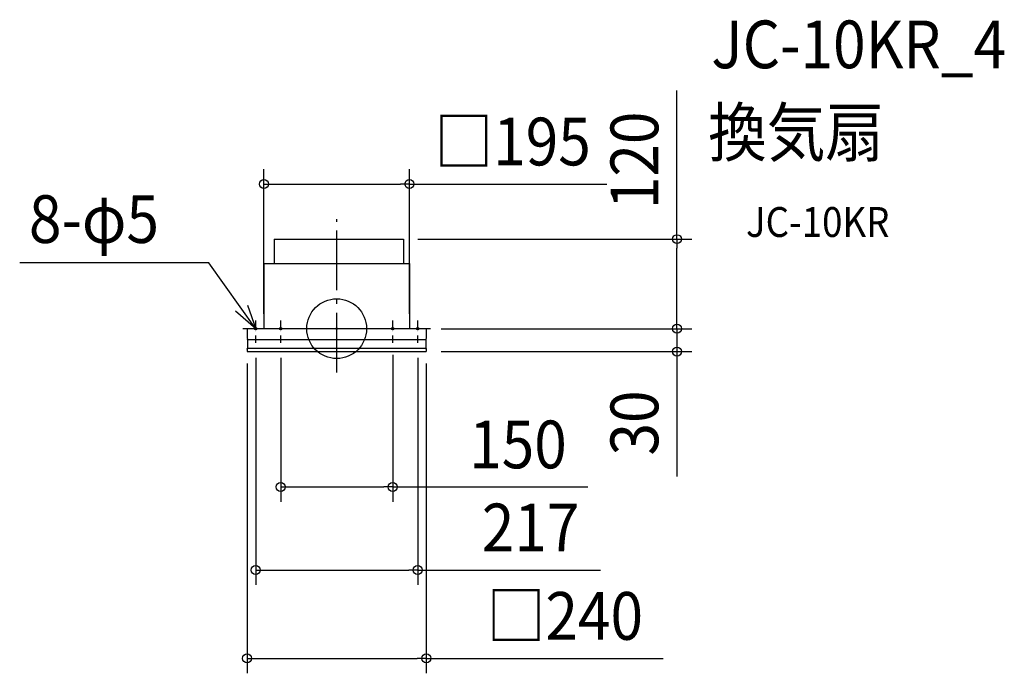
# Model space of a CAD drawing. Extents: x -425 to 894, y -462 to 414.
import ezdxf
from ezdxf.enums import TextEntityAlignment as Align

# ---------------------------------------------------------------- set-up
doc = ezdxf.new("R2010")
doc.units = 0
doc.header["$LTSCALE"] = 20
doc.header["$PDMODE"] = 3
doc.header["$PDSIZE"] = -2
doc.linetypes.add('CENTER', pattern=[1, 0.5, -0.25, 0, -0.25])
doc.linetypes.add('DASHDOT', pattern=[5.5, 4, -0.6, 0.3, -0.6])
doc.layers.get('DEFPOINTS').update_dxf_attribs({"linetype": 'CONTINUOUS'})
for name, color, linetype in [('ARRANGE', 1, 'CONTINUOUS'), ('BASIS', 6, 'DASHDOT'), ('DETAIL', 5, 'CONTINUOUS'), ('ETC', 61, 'CONTINUOUS'), ('FIX', 11, 'CONTINUOUS'), ('NOTE', 4, 'CONTINUOUS'), ('OUTLINE', 3, 'CONTINUOUS'), ('SIZE', 30, 'CONTINUOUS')]:
    doc.layers.add(name, color=color, linetype=linetype)
doc.styles.get("Standard").update_dxf_attribs({"font": 'SIMPLEX.shx', "width": 0.9, "height": 64, "bigfont": 'BIGFONT.shx'})

msp = doc.modelspace()

# ---------------------------------------------------------------- linework, layer by layer
at = {"layer": 'ARRANGE', "color": 1, "linetype": 'CONTINUOUS'}
msp.add_circle((0, 0), 40, dxfattribs=at)
msp.add_point((0, 0), dxfattribs=at)
at = {"layer": 'BASIS', "color": 6, "linetype": 'DASHDOT'}
for p, q in [((0, -58.6), (0, 146.9)), ((125.5, 0), (-125.5, 0))]:
    msp.add_line(p, q, dxfattribs=at)
at = {"layer": 'DEFPOINTS', "color": 30, "linetype": 'CONTINUOUS'}
for p in [(97.5, 193.9), (88.9, 120), (455.8, 120), (-97.5, 0), (97.5, 0), (120, 0), (120, 0), (-108.5, -19), (-75, -19), (75, -15), (108.5, -19), (-120, -26.7), (119.8, -30.7), (120, -26.7), (455.8, -30.7), (75, -212.2), (108.5, -323.5), (120, -442)]:
    msp.add_point(p, dxfattribs=at)
at = {"layer": 'DETAIL', "color": 5, "linetype": 'CONTINUOUS'}
for p, q in [((-83.7, 120), (-83.7, 87.5)), ((-83.7, 120), (89.3, 120)), ((89.3, 120), (89.3, 87.5)), ((-97.5, 87.5), (-97.5, 0)), ((-97.5, 87.5), (97.5, 87.5)), ((97.5, 87.5), (97.5, 0)), ((120, 0), (-120.1, 0)), ((-120.1, 0), (-119.6, -26.7)), ((120, 0), (119.5, -26.7)), ((119.4, -15), (-119.5, -15)), ((120, -26.7), (-120, -26.7)), ((-120, -27.2), (-120, -26.7)), ((-120, -27.3), (-120, -27.2)), ((-120, -27.3), (-119.8, -30.7)), ((-119.8, -30.7), (119.8, -30.7)), ((120, -27.3), (119.8, -30.7)), ((120, -26.7), (120, -27.2)), ((120, -27.3), (120, -27.2))]:
    msp.add_line(p, q, dxfattribs=at)
for centre, start, end in [((-119.5, -14.7), 181, 270), ((119.4, -14.7), 270, 359)]:
    msp.add_arc(centre, 0.3, start, end, dxfattribs=at)
at = {"layer": 'FIX', "color": 11, "linetype": 'CENTER'}
for centre in [(-108.5, 0), (-75, 0), (75, 0), (108.5, 0)]:
    msp.add_circle(centre, 1.5, dxfattribs=at)
at = {"layer": 'NOTE', "color": 4, "linetype": 'CONTINUOUS'}
for p, q in [((-171.1, 88.4), (-424.6, 88.4)), ((-108.5, 0), (-171.1, 88.4)), ((-119.4, 31.3), (-108.5, 0)), ((-108.5, 0), (-135.7, 23.3))]:
    msp.add_line(p, q, dxfattribs=at)
at = {"layer": 'NOTE', "color": 4, "linetype": 'CENTER'}
for p, q in [((-108.5, -19), (-108.5, 13)), ((-75, -19), (-75, 13)), ((75, -19), (75, 13)), ((108.5, -19), (108.5, 13))]:
    msp.add_line(p, q, dxfattribs=at)
at = {"layer": 'OUTLINE', "color": 3, "linetype": 'CONTINUOUS'}
for p, q in [((-83.7, 120), (-83.7, 87.5)), ((-83.7, 120), (89.3, 120)), ((89.3, 120), (89.3, 87.5)), ((-97.5, 87.5), (-97.5, 0)), ((-97.5, 87.5), (-83.7, 87.5)), ((89.3, 87.5), (97.5, 87.5)), ((97.5, 87.5), (97.5, 0)), ((-120.1, 0), (-119.6, -26.7)), ((-97.5, 0), (-120.1, 0)), ((120, 0), (97.5, 0)), ((120, 0), (119.5, -26.7)), ((-120, -27.2), (-120, -26.7)), ((-119.6, -26.7), (-120, -26.7)), ((-120, -27.3), (-120, -27.2)), ((-120, -27.3), (-119.8, -30.7)), ((-119.8, -30.7), (119.8, -30.7)), ((120, -26.7), (119.5, -26.7)), ((120, -27.3), (119.8, -30.7)), ((120, -26.7), (120, -27.2)), ((120, -27.3), (120, -27.2))]:
    msp.add_line(p, q, dxfattribs=at)
at = {"layer": 'SIZE', "color": 30, "linetype": 'CONTINUOUS'}
for p, q in [((455.8, 120), (455.8, 319.2)), ((-97.5, 20), (-97.5, 213.9)), ((97.5, 20), (97.5, 213.9)), ((-97.5, 193.9), (-85.5, 193.9)), ((-85.5, 193.9), (85.5, 193.9)), ((97.5, 193.9), (85.5, 193.9)), ((97.5, 193.9), (361.9, 193.9)), ((108.9, 120), (475.8, 120)), ((455.8, 120), (455.8, 108)), ((455.8, 12), (455.8, 108)), ((455.8, 12), (455.8, 24)), ((455.8, 0), (455.8, 12)), ((455.8, 0), (455.8, 12)), ((140, 0), (475.8, 0)), ((140, 0), (475.8, 0)), ((455.8, 0), (455.8, -30.7)), ((-108.5, -39), (-108.5, -343.5)), ((-75, -39), (-75, -232.2)), ((75, -35), (75, -232.2)), ((108.5, -39), (108.5, -343.5)), ((139.8, -30.7), (475.8, -30.7)), ((455.8, -30.7), (455.8, -42.7)), ((-120, -46.7), (-120, -462)), ((120, -46.7), (120, -462)), ((455.8, -42.7), (455.8, -198)), ((-75, -212.2), (-63, -212.2)), ((-63, -212.2), (63, -212.2)), ((75, -212.2), (63, -212.2)), ((75, -212.2), (336.4, -212.2)), ((-108.5, -323.5), (-96.5, -323.5)), ((-96.5, -323.5), (96.5, -323.5)), ((108.5, -323.5), (96.5, -323.5)), ((108.5, -323.5), (353.3, -323.5)), ((-120, -442), (-108, -442)), ((-108, -442), (108, -442)), ((120, -442), (108, -442)), ((120, -442), (437.4, -442))]:
    msp.add_line(p, q, dxfattribs=at)
for centre in [(-97.5, 193.9), (97.5, 193.9), (455.8, 120), (455.8, 0), (455.8, 0), (455.8, -30.7), (-75, -212.2), (75, -212.2), (-108.5, -323.5), (108.5, -323.5), (-120, -442), (120, -442)]:
    msp.add_circle(centre, 6, dxfattribs=at)

# ---------------------------------------------------------------- texts
at = {"layer": 'ETC', "color": 61, "linetype": 'CONTINUOUS', "width": 0.9}
for s, height, p in [('JC-10KR_4', 64, (501.8, 349.1)), ('換気扇', 64, (497.6, 231.1)), ('JC-10KR', 40, (548.3, 123))]:
    msp.add_text(s, height=height, dxfattribs=at).set_placement(p)
at = {"layer": 'NOTE', "color": 4, "linetype": 'CONTINUOUS', "width": 0.9}
msp.add_text('8-φ5', height=64, dxfattribs=at).set_placement((-412.2, 114.9))
at = {"layer": 'SIZE', "color": 30, "linetype": 'CONTINUOUS', "width": 0.9}
for s, p in [('□195', (235.7, 218.9)), ('150', (242.8, -187.2)), ('217', (259.8, -298.5)), ('□240', (305.7, -417))]:
    msp.add_text(s, height=64, dxfattribs=at).set_placement(p, align=Align.CENTER)
for s, p in [('120', (430.8, 225.6)), ('30', (430.8, -126.4))]:
    msp.add_text(s, height=64, rotation=90, dxfattribs=at).set_placement(p, align=Align.CENTER)

doc.saveas('drawing.dxf')
